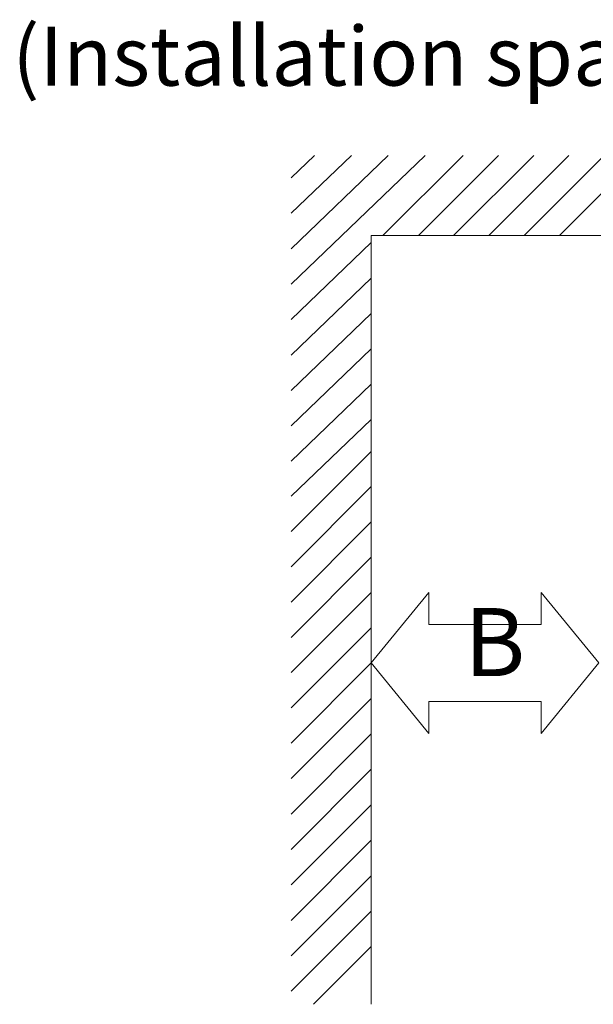
# Model space of a CAD drawing. Extents: x -1269.32 to -1262.11, y -2120.33 to -2113.33.
# Drawn here: x -1265.78 to -1265.54, y -2116.6 to -2116.18 of the extents above; entities that cross this region are included whole.
import ezdxf

# ---------------------------------------------------------------- set-up
doc = ezdxf.new("R2010")
doc.units = 0
doc.header["$MEASUREMENT"] = 0
doc.layers.get('0').update_dxf_attribs({"linetype": 'CONTINUOUS'})
doc.layers.add('Layer 1', color=7, linetype='CONTINUOUS')
doc.styles.add('ARIAL', font='arial.ttf')

msp = doc.modelspace()

# ---------------------------------------------------------------- linework, layer by layer
at = {"layer": 'Layer 1', "lineweight": 5}
for points in [[(-1265.66761, -2116.29046), (-1265.61015, -2116.2353)], [(-1265.66761, -2116.27527), (-1265.62597, -2116.2353)], [(-1265.66761, -2116.26008), (-1265.64179, -2116.2353)], [(-1265.66761, -2116.24489), (-1265.65762, -2116.2353)], [(-1265.62825, -2116.26964), (-1265.59391, -2116.2353)], [(-1265.61306, -2116.26964), (-1265.57872, -2116.2353)], [(-1265.59795, -2116.26964), (-1265.56361, -2116.2353)], [(-1265.58284, -2116.26964), (-1265.5485, -2116.2353)], [(-1265.56773, -2116.26964), (-1265.5334, -2116.2353)], [(-1265.55262, -2116.26964), (-1265.51829, -2116.2353)], [(-1265.66761, -2116.30565), (-1265.63327, -2116.27268)], [(-1264.93918, -2116.26963), (-1265.63327, -2116.26963)], [(-1265.63327, -2116.50359), (-1265.63327, -2116.26963)], [(-1265.66761, -2116.32084), (-1265.63327, -2116.28787)], [(-1265.66761, -2116.33602), (-1265.63327, -2116.30306)], [(-1265.66761, -2116.35113), (-1265.63327, -2116.31817)], [(-1265.66761, -2116.36624), (-1265.63327, -2116.33328)], [(-1265.66761, -2116.38135), (-1265.63327, -2116.34839)], [(-1265.66761, -2116.39646), (-1265.63327, -2116.36212)], [(-1265.66761, -2116.41157), (-1265.63327, -2116.37723)], [(-1265.66761, -2116.42668), (-1265.63327, -2116.39234)], [(-1265.66761, -2116.44179), (-1265.63327, -2116.40745)], [(-1265.66761, -2116.4569), (-1265.63327, -2116.42256)], [(-1265.63327, -2116.45278), (-1265.60854, -2116.42256), (-1265.60854, -2116.43629)], [(-1265.56047, -2116.42256), (-1265.53575, -2116.45278), (-1265.56047, -2116.48299)], [(-1265.56047, -2116.43629), (-1265.56047, -2116.42256)], [(-1265.66761, -2116.472), (-1265.63327, -2116.43767)], [(-1265.56047, -2116.43629), (-1265.60854, -2116.43629)], [(-1265.66761, -2116.48711), (-1265.63327, -2116.45278)], [(-1265.63327, -2116.45278), (-1265.60854, -2116.48299), (-1265.60854, -2116.46926)], [(-1265.66761, -2116.5023), (-1265.63327, -2116.46796)], [(-1265.56047, -2116.46926), (-1265.60854, -2116.46926)], [(-1265.56047, -2116.46926), (-1265.56047, -2116.48299)], [(-1265.66761, -2116.51749), (-1265.63327, -2116.48315)], [(-1265.63327, -2116.49535), (-1265.63327, -2116.59901)], [(-1265.66761, -2116.53268), (-1265.63327, -2116.49834)], [(-1265.66761, -2116.54787), (-1265.63327, -2116.51353)], [(-1265.66761, -2116.56306), (-1265.63327, -2116.52872)], [(-1265.66761, -2116.57825), (-1265.63327, -2116.54391)], [(-1265.66761, -2116.59344), (-1265.63327, -2116.5591)], [(-1265.65799, -2116.59901), (-1265.63327, -2116.57429)]]:
    msp.add_lwpolyline(points, dxfattribs=at)

# ---------------------------------------------------------------- texts
at = {"linetype": 'Continuous', "insert": (-1265.78714, -2116.1801), "char_height": 0.0253153, "attachment_point": 1, "style": 'ARIAL'}
msp.add_mtext_dynamic_manual_height_columns('(Installation space)', width=25.3972873, gutter_width=20, heights=[0], dxfattribs=at)
at = {"layer": 'Layer 1', "insert": (-1265.59339, -2116.46752), "char_height": 0.02917, "attachment_point": 7, "style": 'ARIAL'}
msp.add_mtext('B', dxfattribs=at)

doc.saveas('drawing.dxf')
